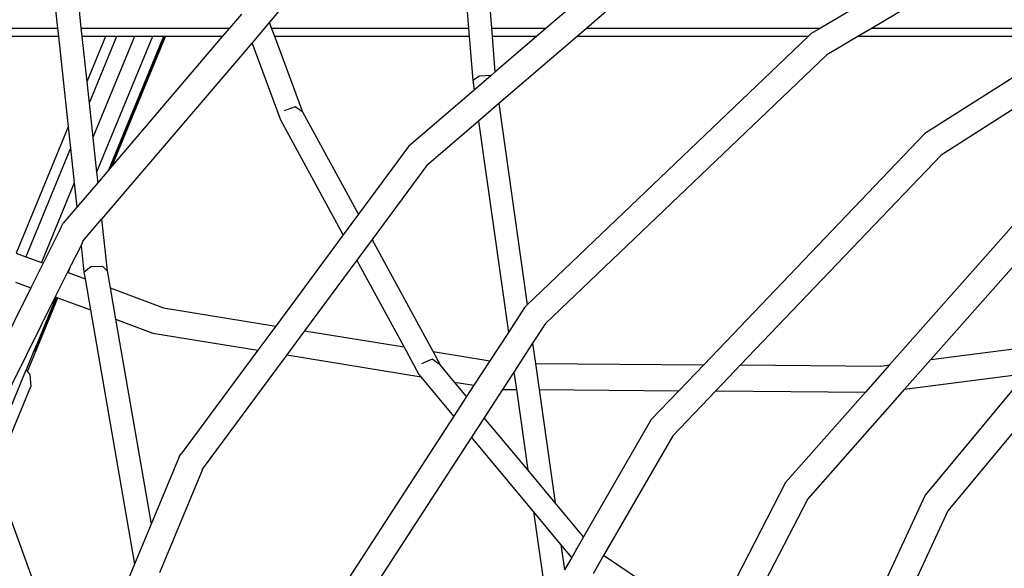
# Model space of a CAD drawing. Units: millimetres. Extents: x -257 to 2597, y -772 to 768.
# Drawn here: x 1122 to 1152, y -432 to -415 of the extents above; entities that cross this region are included whole.
import ezdxf

# ---------------------------------------------------------------- set-up
doc = ezdxf.new("R2010")
doc.units = ezdxf.units.MM
doc.header["$MEASUREMENT"] = 0
doc.layers.add('VP-DIM', color=7, linetype='Continuous')
doc.layers.add('VP-HIC', color=6, linetype='Continuous')
doc.layers.add('VP-EQ', color=7, linetype='Continuous', true_color=0x8a3492)
doc.styles.get("Standard").update_dxf_attribs({"font": 'arial.ttf'})
doc.dimstyles.get("Standard").update_dxf_attribs({"dimtxt": 14, "dimasz": 20, "dimexe": 20, "dimexo": 50, "dimgap": 20, "dimtad": 0, "dimdec": 0, "dimzin": 0, "dimdsep": 46, "dimtxsty": 'Standard', "dimcen": -0.09, "dimadec": 0, "dimazin": 0, "dimtfac": 1, "dimtdec": 4, "dimtofl": 0, "dimtmove": 0, "dimatfit": 3, "dimfxl": 70, "dimfxlon": 1, "dimtolj": 1, "dimtzin": 0, "dimarcsym": 0})

# ---------------------------------------------------------------- blocks, each defined once
blk = doc.blocks.new('*D102')
at = {"layer": 'Defpoints', "color": 0}
for p in [(1342.203, 117.959), (2468.755, 117.959), (1064.007, -567.393)]:
    blk.add_point(p, dxfattribs=at)
at = {"layer": 'VP-DIM', "color": 0, "lineweight": -2}
for p, q in [((2398.755, 117.959), (2488.755, 117.959)), ((2468.755, 97.959), (2468.755, -173.388)), ((2468.755, -547.393), (2468.755, -268.613)), ((2398.755, -567.393), (2488.755, -567.393))]:
    blk.add_line(p, q, dxfattribs=at)
at = {"layer": 'VP-DIM', "color": 0}
for points in [[(2472.088, 97.959), (2465.422, 97.959), (2468.755, 117.959)], [(2465.422, -547.393), (2472.088, -547.393), (2468.755, -567.393)]]:
    blk.add_solid(points, dxfattribs=at)
at = {"layer": 'VP-DIM', "color": 0, "insert": (2468.755, -221), "char_height": 25, "attachment_point": 5, "rotation": 90}
blk.add_mtext('\\A1;690', dxfattribs=at)
blk = doc.blocks.new('2603_')
at = {"color": 0}
for p, q in [((1217.712, -174.73), (1217.779, -175.352)), ((1218.408, -174.73), (1218.475, -175.352)), ((1224.456, -174.731), (1224.073, -175.181)), ((1229.941, -174.732), (1229.991, -175.354)), ((1230.617, -174.732), (1230.667, -175.354)), ((1233.023, -174.733), (1232.298, -175.354)), ((1234.229, -174.733), (1233.505, -175.354)), ((1241.501, -174.734), (1240.445, -175.356)), ((1243.032, -174.735), (1241.976, -175.356)), ((1223.239, -174.936), (1222.884, -175.353)), ((1224.073, -175.181), (1223.557, -175.787)), ((1224.137, -175.353), (1224.073, -175.181)), ((1214.354, -175.351), (1217.779, -175.352)), ((1217.779, -175.352), (1217.806, -175.602)), ((1218.475, -175.352), (1222.884, -175.353)), ((1218.475, -175.352), (1218.502, -175.602)), ((1222.884, -175.353), (1222.671, -175.603)), ((1224.137, -175.353), (1229.991, -175.354)), ((1224.23, -175.603), (1224.137, -175.353)), ((1229.991, -175.354), (1230.011, -175.604)), ((1230.667, -175.354), (1232.298, -175.354)), ((1230.667, -175.354), (1230.687, -175.604)), ((1232.298, -175.354), (1232.007, -175.604)), ((1233.505, -175.354), (1233.213, -175.604)), ((1233.505, -175.354), (1240.445, -175.356)), ((1240.445, -175.356), (1240.171, -175.517)), ((1241.976, -175.356), (1241.551, -175.606)), ((1241.976, -175.356), (1246.81, -175.357)), ((1217.806, -175.602), (1214.204, -175.601)), ((1217.806, -175.602), (1218.097, -178.288)), ((1219.204, -175.602), (1218.502, -175.602)), ((1218.502, -175.602), (1218.648, -176.951)), ((1219.204, -175.602), (1218.648, -176.951)), ((1219.533, -175.602), (1218.716, -177.583)), ((1220.065, -175.602), (1218.827, -178.606)), ((1220.597, -175.602), (1218.937, -179.628)), ((1223.557, -175.787), (1219.089, -181.031)), ((1219.533, -175.602), (1219.204, -175.602)), ((1220.925, -175.602), (1219.289, -179.573)), ((1219.331, -179.523), (1220.947, -175.602)), ((1219.399, -179.444), (1220.982, -175.602)), ((1222.671, -175.603), (1219.399, -179.444)), ((1220.065, -175.602), (1219.533, -175.602)), ((1220.597, -175.602), (1220.065, -175.602)), ((1220.925, -175.602), (1220.597, -175.602)), ((1220.947, -175.602), (1220.925, -175.602)), ((1220.982, -175.602), (1220.947, -175.602)), ((1222.671, -175.603), (1220.982, -175.602)), ((1224.416, -178.09), (1223.557, -175.787)), ((1230.011, -175.604), (1224.23, -175.603)), ((1225.068, -177.85), (1224.23, -175.603)), ((1230.011, -175.604), (1230.116, -176.902)), ((1232.007, -175.604), (1230.687, -175.604)), ((1230.687, -175.604), (1230.772, -176.663)), ((1232.007, -175.604), (1230.772, -176.663)), ((1233.213, -175.604), (1230.891, -177.596)), ((1240.078, -175.606), (1231.733, -183.572)), ((1240.078, -175.606), (1233.213, -175.604)), ((1240.171, -175.517), (1240.078, -175.606)), ((1241.551, -175.606), (1240.632, -176.146)), ((1246.837, -175.607), (1241.551, -175.606)), ((1240.632, -176.146), (1232.271, -184.129)), ((1246.916, -176.338), (1243.539, -178.482)), ((1230.772, -176.663), (1230.66, -176.759)), ((1218.648, -176.951), (1218.716, -177.583)), ((1230.116, -176.902), (1230.315, -176.766)), ((1230.116, -176.902), (1230.156, -177.191)), ((1230.66, -176.759), (1230.156, -177.191)), ((1230.315, -176.766), (1230.651, -176.752)), ((1230.651, -176.752), (1230.66, -176.759)), ((1230.156, -177.191), (1228.206, -178.864)), ((1247.012, -177.226), (1244.028, -179.121)), ((1218.716, -177.583), (1218.827, -178.606)), ((1224.834, -177.686), (1224.508, -177.806)), ((1225.068, -177.85), (1224.834, -177.686)), ((1230.891, -177.596), (1230.286, -178.114)), ((1230.891, -177.596), (1231.733, -183.572)), ((1226.264, -181.49), (1224.416, -178.09)), ((1226.715, -180.88), (1225.068, -177.85)), ((1230.286, -178.114), (1228.743, -179.438)), ((1230.286, -178.114), (1231.171, -184.389)), ((1218.097, -178.288), (1216.552, -182.038)), ((1218.097, -178.288), (1218.165, -178.92)), ((1218.827, -178.606), (1218.937, -179.628)), ((1243.539, -178.482), (1236.976, -185.348)), ((1218.165, -178.92), (1216.837, -182.143)), ((1218.165, -178.92), (1218.276, -179.943)), ((1228.206, -178.864), (1226.715, -180.88)), ((1244.028, -179.121), (1238.068, -185.356)), ((1219.289, -179.573), (1218.972, -179.945)), ((1219.331, -179.523), (1219.289, -179.573)), ((1219.399, -179.444), (1219.331, -179.523)), ((1228.743, -179.438), (1227.123, -181.629)), ((1218.937, -179.628), (1218.972, -179.945)), ((1218.276, -179.943), (1217.299, -182.314)), ((1218.276, -179.943), (1218.354, -180.67)), ((1218.972, -179.945), (1218.354, -180.67)), ((1247.107, -180.141), (1242.496, -185.354)), ((1218.354, -180.67), (1217.946, -181.149)), ((1218.533, -181.683), (1219.089, -181.031)), ((1219.089, -181.031), (1219.254, -182.557)), ((1226.715, -180.88), (1226.264, -181.49)), ((1247.421, -181.008), (1243.718, -185.195)), ((1217.884, -181.267), (1217.352, -182.334)), ((1217.884, -181.267), (1217.946, -181.149)), ((1226.264, -181.49), (1224.261, -184.199)), ((1227.123, -181.629), (1226.672, -182.239)), ((1228.933, -184.959), (1227.123, -181.629)), ((1218.477, -181.804), (1218.186, -182.387)), ((1218.533, -181.683), (1218.477, -181.804)), ((1218.477, -181.804), (1218.563, -182.596)), ((1216.552, -182.038), (1216.837, -182.143)), ((1216.837, -182.143), (1217.299, -182.314)), ((1217.352, -182.334), (1216.987, -183.067)), ((1217.299, -182.314), (1217.352, -182.334)), ((1218.186, -182.387), (1218.079, -182.602)), ((1218.095, -182.608), (1218.186, -182.387)), ((1218.563, -182.596), (1218.765, -182.436)), ((1218.765, -182.436), (1219.111, -182.417)), ((1219.111, -182.417), (1219.254, -182.557)), ((1226.672, -182.239), (1225.12, -184.338)), ((1228.075, -184.819), (1226.672, -182.239)), ((1218.079, -182.602), (1217.713, -183.336)), ((1218.079, -182.602), (1218.095, -182.608)), ((1218.095, -182.608), (1218.597, -182.794)), ((1218.563, -182.596), (1218.597, -182.794)), ((1218.597, -182.794), (1218.758, -183.723)), ((1219.254, -182.557), (1219.343, -183.07)), ((1216.987, -183.067), (1215.186, -186.68)), ((1216.526, -182.897), (1216.987, -183.067)), ((1219.343, -183.07), (1220.929, -183.657)), ((1219.343, -183.07), (1219.504, -183.999)), ((1217.713, -183.336), (1215.96, -186.854)), ((1216.883, -185.549), (1217.784, -183.362)), ((1217.735, -183.344), (1217.169, -184.717)), ((1217.184, -184.735), (1217.754, -183.351)), ((1217.713, -183.336), (1217.735, -183.344)), ((1217.735, -183.344), (1217.754, -183.351)), ((1217.754, -183.351), (1217.784, -183.362)), ((1217.784, -183.362), (1218.758, -183.723)), ((1220.929, -183.657), (1224.261, -184.199)), ((1231.653, -183.649), (1231.171, -184.389)), ((1231.733, -183.572), (1231.653, -183.649)), ((1218.758, -183.723), (1220.068, -191.269)), ((1219.504, -183.999), (1220.612, -184.408)), ((1219.504, -183.999), (1220.561, -190.087)), ((1224.261, -184.199), (1223.731, -184.916)), ((1232.271, -184.129), (1231.893, -184.709)), ((1220.612, -184.408), (1223.731, -184.916)), ((1225.12, -184.338), (1224.589, -185.055)), ((1225.12, -184.338), (1228.075, -184.819)), ((1231.171, -184.389), (1230.622, -185.233)), ((1217.169, -184.717), (1217.077, -184.94)), ((1217.101, -184.936), (1217.184, -184.735)), ((1217.184, -184.735), (1217.169, -184.717)), ((1228.516, -185.63), (1228.075, -184.819)), ((1231.893, -184.709), (1231.336, -185.565)), ((1231.893, -184.709), (1231.978, -185.311)), ((1243.718, -185.195), (1247.273, -184.735)), ((1217.077, -184.94), (1216.845, -185.502)), ((1217.077, -184.94), (1217.101, -184.936)), ((1223.731, -184.916), (1221.452, -187.999)), ((1224.589, -185.055), (1222.11, -188.409)), ((1224.589, -185.055), (1228.577, -185.704)), ((1228.933, -184.959), (1230.622, -185.233)), ((1229.153, -185.363), (1228.933, -184.959)), ((1228.912, -185.185), (1228.593, -185.319)), ((1229.153, -185.363), (1228.912, -185.185)), ((1229.573, -185.866), (1229.153, -185.363)), ((1230.622, -185.233), (1230.149, -185.96)), ((1231.978, -185.311), (1236.976, -185.348)), ((1231.978, -185.311), (1232.087, -186.089)), ((1236.976, -185.348), (1236.238, -186.12)), ((1238.068, -185.356), (1237.33, -186.128)), ((1238.068, -185.356), (1242.241, -185.387)), ((1242.496, -185.354), (1241.783, -186.161)), ((1242.241, -185.387), (1242.496, -185.354)), ((1243.718, -185.195), (1242.942, -186.074)), ((1215.76, -188.136), (1216.845, -185.502)), ((1216.845, -185.502), (1216.883, -185.549)), ((1216.883, -185.549), (1216.96, -185.644)), ((1216.96, -185.644), (1216.982, -185.993)), ((1228.577, -185.704), (1228.516, -185.63)), ((1229.554, -186.875), (1228.577, -185.704)), ((1231.336, -185.565), (1231.001, -186.081)), ((1231.336, -185.565), (1231.41, -186.084)), ((1242.942, -186.074), (1246.551, -185.606)), ((1246.551, -185.606), (1243.551, -189.225)), ((1247.746, -185.451), (1244.231, -189.691)), ((1215.975, -188.437), (1216.982, -185.993)), ((1229.573, -185.866), (1230.149, -185.96)), ((1229.931, -186.295), (1229.573, -185.866)), ((1230.149, -185.96), (1229.931, -186.295)), ((1229.931, -186.295), (1229.554, -186.875)), ((1231.001, -186.081), (1230.454, -186.922)), ((1231.001, -186.081), (1231.41, -186.084)), ((1231.41, -186.084), (1231.746, -188.47)), ((1232.087, -186.089), (1236.238, -186.12)), ((1232.087, -186.089), (1232.561, -189.447)), ((1236.238, -186.12), (1235.418, -186.978)), ((1237.33, -186.128), (1236.056, -187.461)), ((1237.33, -186.128), (1241.783, -186.161)), ((1241.783, -186.161), (1239.407, -188.848)), ((1242.942, -186.074), (1240.066, -189.326)), ((1229.554, -186.875), (1225.301, -193.414)), ((1230.454, -186.922), (1230.077, -187.501)), ((1231.746, -188.47), (1230.454, -186.922)), ((1235.418, -186.978), (1233.406, -190.46)), ((1236.056, -187.461), (1234.002, -191.016)), ((1230.077, -187.501), (1226.036, -193.715)), ((1231.921, -189.711), (1230.077, -187.501)), ((1221.397, -188.083), (1221.452, -187.999)), ((1221.397, -188.083), (1220.561, -190.087)), ((1222.11, -188.409), (1220.81, -191.524)), ((1222.11, -188.409), (1222.065, -188.469)), ((1232.561, -189.447), (1231.746, -188.47)), ((1216.011, -188.932), (1217.062, -191.806)), ((1239.407, -188.848), (1237.179, -193.155)), ((1243.551, -189.225), (1241.06, -194.576)), ((1233.406, -190.46), (1232.561, -189.447)), ((1240.066, -189.326), (1237.851, -193.608)), ((1231.921, -189.711), (1232.297, -192.38)), ((1232.735, -190.688), (1231.921, -189.711)), ((1244.231, -189.691), (1241.876, -194.751)), ((1220.561, -190.087), (1220.068, -191.269)), ((1232.735, -190.688), (1232.841, -191.438)), ((1233.054, -191.069), (1232.735, -190.688)), ((1233.406, -190.46), (1233.208, -190.802)), ((1233.208, -190.802), (1233.054, -191.069)), ((1233.208, -190.802), (1233.18, -190.816)), ((1220.068, -191.269), (1218.584, -194.825)), ((1233.054, -191.069), (1232.841, -191.438)), ((1234.002, -191.016), (1233.692, -191.553)), ((1237.179, -193.155), (1234.002, -191.016))]:
    blk.add_line(p, q, dxfattribs=at)
blk = doc.blocks.new('2603_2D')
at = {"layer": 'VP-EQ', "color": 0}
blk.add_lwpolyline([(714.178, -411.437, 3.742844), (797.946, 105.222), (577.94, 288.307, 0.415065), (436.922, 275.184), (381.522, 208.197, 0.415121), (392.919, 67.016), (639.032, -141.671, 0.126934), (684.009, -163.44, 0.051334), (682.211, -270.884), (682.211, -270.884), (664.726, -240.599, 0.414895), (528.024, -203.731), (333.374, -315.992, 0.41435), (296.731, -452.618), (342.288, -531.525, 0.414129), (478.866, -568.142), (673.496, -455.847, 0.154144)], format="xyb", close=True, dxfattribs=at)
blk.add_circle((1204.995, -225.894), 249.8, dxfattribs=at)
blk.add_blockref('2603_', (-94.245, -240.325), dxfattribs=at)
blk = doc.blocks.new('*D120')
at = {"layer": 'Defpoints', "color": 0}
for p in [(513.974, 311.441), (2576.862, 311.441), (1204.995, -750.611)]:
    blk.add_point(p, dxfattribs=at)
at = {"layer": 'VP-DIM', "color": 0, "lineweight": -2}
for p, q in [((2506.862, 311.441), (2596.862, 311.441)), ((2576.862, 291.441), (2576.862, -163.61)), ((2576.862, -730.611), (2576.862, -275.56)), ((2506.862, -750.611), (2596.862, -750.611))]:
    blk.add_line(p, q, dxfattribs=at)
at = {"layer": 'VP-DIM', "color": 0}
for points in [[(2580.195, 291.441), (2573.529, 291.441), (2576.862, 311.441)], [(2573.529, -730.611), (2580.195, -730.611), (2576.862, -750.611)]]:
    blk.add_solid(points, dxfattribs=at)
at = {"layer": 'VP-DIM', "color": 0, "insert": (2576.862, -219.585), "char_height": 25, "attachment_point": 5, "rotation": 90}
blk.add_mtext('\\A1;1062', dxfattribs=at)

msp = doc.modelspace()

# ---------------------------------------------------------------- linework, layer by layer
at = {"layer": 'VP-HIC', "color": 6}
msp.add_lwpolyline([(780.756, -129.141, -0.276194), (684.009, -163.44, 0.051334), (682.211, -270.884), (709.893, -318.831, -0.245758), (714.178, -411.437, 3.742844), (797.946, 105.222), (825.952, 81.916, -0.414487), (838.792, -58.987), (779.982, -130.077)], format="xyb", dxfattribs=at)
at = {"layer": 'VP-HIC', "color": 4}
msp.add_circle((1204.995, -225.894), 249.8, dxfattribs=at)

# ---------------------------------------------------------------- block references
at = {"layer": 'VP-EQ', "color": 0}
msp.add_blockref('2603_2D', (0, 0), dxfattribs=at)

# ---------------------------------------------------------------- dimensions: what is measured, and where the dimension line sits
at = {"layer": 'VP-DIM', "color": 0}
dim = msp.add_linear_dim(base=(2576.862, 311.441), p1=(1204.995, -750.611), p2=(513.974, 311.441), angle=90, dimstyle='Standard', override={"dimtxt": 25}, dxfattribs=at)
dim.commit()
dim.dimension.update_dxf_attribs({"geometry": '*D120', "text_midpoint": (2576.862, -219.585)})
dim = msp.add_linear_dim(base=(2468.755, 117.959), p1=(1064.007, -567.393), p2=(1342.203, 117.959), angle=90, text='690', dimstyle='Standard', override={"dimtxt": 25}, dxfattribs=at)
dim.commit()
dim.dimension.update_dxf_attribs({"geometry": '*D102', "text_midpoint": (2468.755, -221), "dimtype": 160})

doc.saveas('drawing.dxf')
